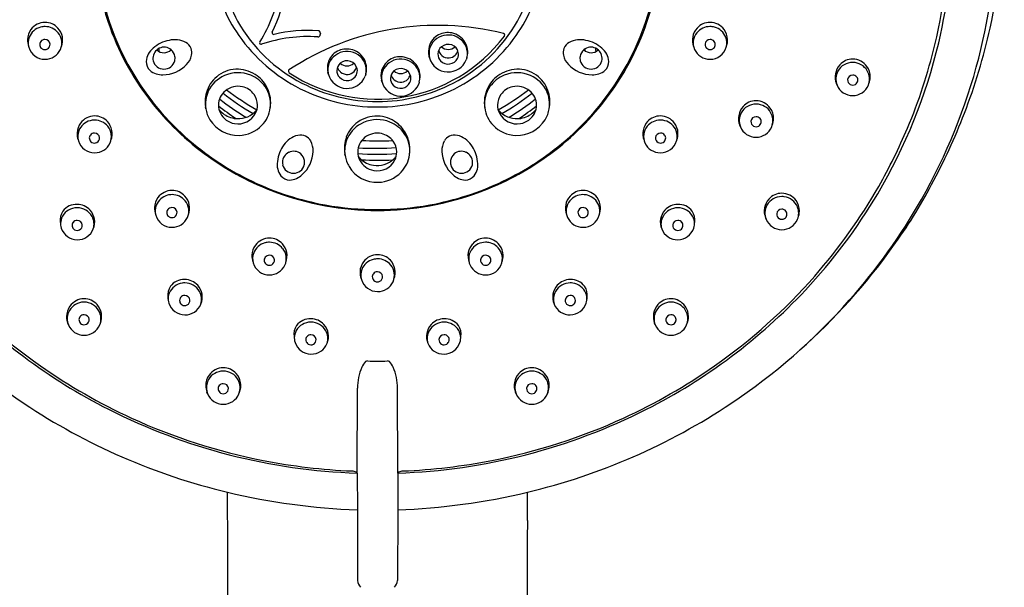
# Model space of a CAD drawing. Extents: x 3064.5 to 3075.7, y 106.6 to 160.3.
# Drawn here: x 3071.1 to 3074.9, y 140.5 to 142.6 of the extents above; entities that cross this region are included whole.
import ezdxf

# ---------------------------------------------------------------- set-up
doc = ezdxf.new("R2010")
doc.units = 0
doc.header["$LTSCALE"] = 0.64311
doc.layers.get('0').update_dxf_attribs({"color": 255, "linetype": 'CONTINUOUS'})

msp = doc.modelspace()

# ---------------------------------------------------------------- linework, layer by layer
for p, q in [((3072.2873, 142.5961), (3072.2869, 142.5914)), ((3072.9935, 142.5896), (3072.9931, 142.5879)), ((3071.6693, 142.5308), (3071.6699, 142.539)), ((3071.712, 142.5358), (3071.7125, 142.5301)), ((3072.7056, 142.502), (3072.7039, 142.5087)), ((3073.3003, 142.5358), (3073.2998, 142.5301)), ((3073.3431, 142.5308), (3073.3424, 142.539)), ((3072.8484, 142.5019), (3072.8461, 142.495)), ((3072.8484, 142.5019), (3072.8495, 142.5064)), ((3072.3182, 142.4391), (3072.3164, 142.4457)), ((3072.4609, 142.439), (3072.4587, 142.432)), ((3072.4609, 142.439), (3072.4621, 142.4434)), ((3072.5236, 142.4094), (3072.5218, 142.4161)), ((3072.6663, 142.4094), (3072.6641, 142.4024)), ((3072.6663, 142.4094), (3072.6675, 142.4138)), ((3074.2666, 142.398), (3074.2643, 142.4037)), ((3074.3866, 142.398), (3074.3889, 142.4037)), ((3071.8474, 142.3145), (3071.8473, 142.3145)), ((3071.8485, 142.3074), (3071.8474, 142.3145)), ((3073.1638, 142.3074), (3073.165, 142.3145)), ((3073.165, 142.3145), (3073.165, 142.3145)), ((3073.8963, 142.2386), (3073.894, 142.2443)), ((3074.0163, 142.2386), (3074.0186, 142.2443)), ((3072.3807, 142.135), (3072.3807, 142.1351)), ((3072.3818, 142.1279), (3072.3807, 142.135)), ((3073.995, 141.8843), (3073.9927, 141.89)), ((3074.115, 141.8843), (3074.1173, 141.89)), ((3071.3221, 141.4801), (3071.3198, 141.4858)), ((3071.4421, 141.4801), (3071.4444, 141.4858)), ((3073.5702, 141.4801), (3073.5679, 141.4858)), ((3073.6903, 141.4801), (3073.6926, 141.4858)), ((3072.4282, 140.9121), (3072.429, 141.2371)), ((3072.5842, 140.9121), (3072.5833, 141.2371)), ((3071.8552, 141.216), (3071.8529, 141.2217)), ((3071.9753, 141.216), (3071.9776, 141.2217)), ((3073.037, 141.216), (3073.0347, 141.2217)), ((3073.1571, 141.216), (3073.1594, 141.2217)), ((3072.4282, 140.9121), (3072.4289, 140.7711)), ((3072.5842, 140.9121), (3072.5834, 140.7711)), ((3073.0802, 140.7304), (3073.0808, 140.8389)), ((3072.4289, 140.7711), (3072.4299, 140.5007)), ((3072.5834, 140.7711), (3072.5824, 140.5007))]:
    msp.add_line(p, q)
for centre, radius, start, end in [((3072.6222, 143.1129), 2.2854, 347.4452, 359.3208), ((3072.6367, 143.0297), 2.0605, 346.6146, 0.6533), ((3072.6703, 143.0302), 2.0406, 346.6853, 0.2712), ((3072.6819, 143.053), 2.1979, 345.4735, 359.7624), ((3072.4286, 142.9613), 1.0073, 183.7264, 198.6778), ((3072.4357, 142.9613), 1.0096, 183.6902, 210.3739), ((3072.4645, 142.9207), 0.5669, 180.7299, 209.3207), ((3072.5479, 142.9207), 0.5669, 330.6793, 359.2701), ((3072.5766, 142.9613), 1.0096, 329.6261, 356.3098), ((3072.5838, 142.9613), 1.0073, 341.3222, 356.2736), ((3072.4684, 142.9308), 0.6012, 190.2925, 214.7413), ((3072.5439, 142.9308), 0.6012, 325.2587, 349.7075), ((3071.5747, 142.861), 0.5655, 328.2048, 350.5057), ((3071.5749, 142.8606), 0.5885, 333.8056, 350.5069), ((3071.2325, 142.5709), 0.0672, 90.0365, 143.3675), ((3071.2325, 142.5554), 0.0667, 89.9919, 104.914), ((3071.2324, 142.571), 0.0672, 42.7143, 89.9704), ((3071.2327, 142.5567), 0.0654, 39.7286, 90.2282), ((3072.4481, 142.9684), 1.028, 198.7032, 217.7305), ((3072.4907, 142.9367), 0.5977, 209.4294, 242.6981), ((3072.7372, 141.5875), 1.0394, 75.9656, 123.2744), ((3072.5216, 142.9367), 0.5977, 297.3019, 330.5706), ((3072.5643, 142.9684), 1.028, 322.2695, 341.2968), ((3073.7796, 142.5567), 0.0654, 89.7718, 140.2714), ((3073.7799, 142.571), 0.0672, 90.0296, 137.2857), ((3073.7798, 142.5709), 0.0672, 36.6325, 89.9635), ((3073.7799, 142.5554), 0.0667, 75.086, 90.0081), ((3071.233, 142.5705), 0.0679, 143.3217, 177.6974), ((3071.2313, 142.5581), 0.0638, 104.5384, 158.4038), ((3071.232, 142.5705), 0.0679, 338.4845, 42.7301), ((3071.2363, 142.5598), 0.0607, 335.5997, 39.6667), ((3072.502, 142.9595), 0.6452, 215.1332, 243.0697), ((3072.2413, 142.0263), 0.5576, 86.3116, 108.7495), ((3072.1084, 142.5982), 0.00597, 154.6492, 281.4561), ((3072.2411, 142.0281), 0.5794, 86.2973, 103.1167), ((3072.5051, 142.956), 0.612, 236.5298, 322.7172), ((3072.2777, 142.5919), 0.00924, 266.901, 356.622), ((3072.2778, 142.5969), 0.00945, 355.3673, 85.8461), ((3072.7734, 142.5269), 0.072, 117.3732, 164.551), ((3072.7766, 142.5157), 0.0743, 86.5433, 149.1409), ((3072.7752, 142.5232), 0.0761, 78.0941, 117.267), ((3072.7781, 142.5168), 0.0731, 23.1707, 87.6494), ((3072.7752, 142.5222), 0.077, 31.4798, 78.2494), ((3072.5103, 142.9595), 0.6452, 296.9303, 324.8668), ((3072.9882, 142.5906), 0.0054, 349.9214, 77.8214), ((3072.9872, 142.5888), 0.00605, 323.7275, 351.7471), ((3073.7804, 142.5705), 0.0679, 137.2699, 201.5155), ((3073.776, 142.5598), 0.0607, 140.3333, 204.4003), ((3073.781, 142.5581), 0.0638, 21.5962, 75.4616), ((3073.7793, 142.5705), 0.0679, 2.3026, 36.6783), ((3072.6094, 143.1157), 2.2985, 338.9498, 347.4447), ((3071.2371, 142.5707), 0.0719, 177.958, 199.9536), ((3071.2283, 142.5597), 0.0604, 158.785, 196.1067), ((3071.2313, 142.5534), 0.0191, 142.1268, 189.9954), ((3071.2315, 142.5535), 0.0193, 190.1979, 239.3996), ((3071.2319, 142.5529), 0.0198, 89.9098, 142.0175), ((3071.2321, 142.5532), 0.0195, 5.4232, 90.5567), ((3071.2323, 142.5534), 0.0193, 297.8198, 4.7349), ((3071.7324, 142.4435), 0.1283, 101.0699, 131.8789), ((3071.7289, 142.479), 0.0928, 62.7791, 103.1519), ((3071.7484, 142.5207), 0.0469, 22.4287, 60.6377), ((3072.0603, 142.5599), 0.00593, 147.9647, 287.5989), ((3072.7736, 142.5271), 0.0721, 164.7186, 194.7689), ((3072.7718, 142.5193), 0.0684, 149.6373, 188.8343), ((3072.7748, 142.5161), 0.0372, 129.9019, 178.1514), ((3072.777, 142.5135), 0.0406, 70.6637, 129.9437), ((3072.777, 142.5734), 0.0388, 227.8616, 312.2193), ((3072.7784, 142.5157), 0.0381, 11.3323, 71.4655), ((3072.7785, 142.5242), 0.0732, 345.8974, 31.5246), ((3072.7824, 142.5193), 0.0682, 345.2888, 22.7294), ((3073.2639, 142.5207), 0.0469, 119.3623, 157.5713), ((3073.2834, 142.479), 0.0928, 76.8481, 117.2209), ((3073.2799, 142.4435), 0.1283, 48.1211, 78.9301), ((3073.78, 142.5534), 0.0193, 175.2651, 242.1802), ((3073.7802, 142.5532), 0.0195, 89.4433, 174.5768), ((3073.7804, 142.5529), 0.0198, 37.9825, 90.0902), ((3073.7808, 142.5535), 0.0193, 300.6004, 349.8021), ((3073.781, 142.5534), 0.0191, 350.0046, 37.8732), ((3073.7841, 142.5597), 0.0604, 343.8933, 21.215), ((3073.7753, 142.5707), 0.0719, 340.0464, 2.042), ((3072.64, 143.0384), 2.0719, 329.3497, 346.6579), ((3072.6489, 143.029), 2.0485, 337.1465, 346.5547), ((3071.232, 142.5614), 0.0644, 196.5748, 270.3925), ((3071.2319, 142.5541), 0.02, 239.2807, 298.0468), ((3071.2328, 142.5616), 0.0647, 269.6974, 335.3776), ((3071.691, 142.4832), 0.0712, 128.396, 175.573), ((3071.6902, 142.4992), 0.0447, 116.9475, 176.7848), ((3071.6881, 142.564), 0.0418, 228.7528, 311.6108), ((3071.6579, 142.5318), 0.0114, 336.1407, 355.3736), ((3071.6882, 142.5016), 0.0416, 48.4379, 116.1061), ((3071.6831, 142.4978), 0.0479, 12.0038, 46.9024), ((3071.6843, 142.5005), 0.0463, 348.3176, 9.0605), ((3071.7225, 142.5279), 0.0733, 315.2976, 347.5551), ((3071.7507, 142.5216), 0.0444, 347.6406, 22.4324), ((3072.386, 142.464), 0.072, 117.3732, 164.551), ((3072.3891, 142.4527), 0.0743, 86.5433, 149.1409), ((3072.3878, 142.4602), 0.0761, 78.0941, 117.267), ((3072.3906, 142.4539), 0.0731, 23.1707, 87.6494), ((3072.3878, 142.4593), 0.077, 31.4798, 78.2494), ((3072.7724, 142.5194), 0.069, 188.9037, 194.6377), ((3072.7746, 142.5163), 0.037, 178.4768, 223.6469), ((3072.7757, 142.5386), 0.0362, 193.4307, 229.4382), ((3072.777, 142.5405), 0.0385, 229.7181, 276.2396), ((3072.7773, 142.5399), 0.0379, 275.9297, 314.0684), ((3072.7789, 142.5382), 0.0356, 314.0382, 347.073), ((3072.7798, 142.5162), 0.0365, 333.6855, 10.9544), ((3073.2616, 142.5216), 0.0444, 157.5676, 192.3594), ((3073.2898, 142.5279), 0.0733, 192.4449, 224.7024), ((3073.328, 142.5005), 0.0463, 170.9395, 191.6824), ((3073.3292, 142.4978), 0.0479, 133.0976, 167.9962), ((3073.3241, 142.5016), 0.0416, 63.8939, 131.5621), ((3073.3242, 142.564), 0.0418, 228.3892, 311.2472), ((3073.3222, 142.4992), 0.0447, 3.2152, 63.0525), ((3073.3544, 142.5318), 0.0114, 184.6264, 203.8593), ((3073.3213, 142.4832), 0.0712, 4.427, 51.604), ((3073.7795, 142.5616), 0.0647, 204.6224, 270.3026), ((3073.7804, 142.5541), 0.02, 241.9532, 300.7193), ((3073.7803, 142.5614), 0.0644, 269.6075, 343.4252), ((3071.6636, 142.4869), 0.0436, 177.651, 227.6607), ((3071.6873, 142.5004), 0.0417, 178.1706, 192.79), ((3071.6868, 142.5006), 0.0413, 193.264, 271.7729), ((3071.6834, 142.5645), 0.1268, 270.3165, 315.9773), ((3071.6893, 142.5007), 0.0414, 268.3389, 346.6233), ((3072.3862, 142.4641), 0.0721, 164.7186, 194.7689), ((3072.3843, 142.4563), 0.0684, 149.6373, 188.8343), ((3072.3873, 142.4531), 0.0372, 129.9019, 178.1514), ((3072.3896, 142.4505), 0.0406, 70.6637, 129.9437), ((3072.3895, 142.5104), 0.0388, 227.8616, 312.2193), ((3072.3909, 142.4527), 0.0381, 11.3323, 71.4655), ((3072.3911, 142.4612), 0.0732, 345.8974, 31.5246), ((3072.395, 142.4563), 0.0682, 345.2888, 22.7294), ((3072.5914, 142.4343), 0.072, 117.3732, 164.551), ((3072.5946, 142.4231), 0.0743, 86.5433, 149.1409), ((3072.5932, 142.4306), 0.0761, 78.0941, 117.267), ((3072.596, 142.4243), 0.0731, 23.1707, 87.6494), ((3072.5932, 142.4296), 0.077, 31.4798, 78.2494), ((3072.5965, 142.4316), 0.0732, 345.8974, 31.5246), ((3072.7771, 142.5226), 0.0744, 196.0937, 338.1812), ((3072.777, 142.5188), 0.0404, 223.868, 279.6909), ((3072.7776, 142.5176), 0.0391, 279.0882, 333.367), ((3073.3289, 142.5645), 0.1268, 224.0227, 269.6835), ((3073.323, 142.5007), 0.0414, 193.3767, 271.6611), ((3073.3255, 142.5006), 0.0413, 268.2271, 346.736), ((3073.325, 142.5004), 0.0417, 347.21, 1.8294), ((3073.3487, 142.4869), 0.0436, 312.3393, 2.349), ((3074.3279, 142.4295), 0.0686, 137.8602, 202.0266), ((3074.3264, 142.4201), 0.0647, 89.7853, 150.7334), ((3074.3267, 142.4306), 0.067, 90.0504, 137.8587), ((3074.3265, 142.4304), 0.0671, 35.6784, 89.8975), ((3074.3266, 142.419), 0.0658, 81.8932, 90.0002), ((3074.327, 142.4203), 0.0644, 22.8815, 82.1092), ((3074.3253, 142.4295), 0.0686, 359.6338, 35.736), ((3072.6529, 143.0609), 2.228, 330.3867, 345.4656), ((3072.4666, 142.9789), 1.0451, 210.3472, 229.4539), ((3071.6748, 142.4995), 0.0604, 227.8711, 254.0369), ((3071.6842, 142.531), 0.0934, 253.8161, 269.9741), ((3071.9692, 142.3355), 0.1233, 125.6742, 159.9425), ((3071.9686, 142.3223), 0.1224, 113.6154, 154.8064), ((3071.9694, 142.335), 0.1238, 88.3101, 125.5966), ((3071.9717, 142.3162), 0.1293, 67.7466, 113.7856), ((3071.9692, 142.3317), 0.1271, 53.2317, 88.2913), ((3071.9743, 142.3216), 0.1233, 34.8997, 67.9016), ((3071.9682, 142.3301), 0.129, 25.191, 53.2702), ((3072.1702, 142.4518), 0.0057, 124.437, 203.7195), ((3072.1709, 142.4504), 0.00599, 188.9827, 236.235), ((3072.3849, 142.4565), 0.069, 188.9037, 194.6377), ((3072.3896, 142.4597), 0.0744, 196.0937, 338.1812), ((3072.3871, 142.4534), 0.037, 178.4768, 223.6469), ((3072.3882, 142.4757), 0.0362, 193.4307, 229.4382), ((3072.3895, 142.4775), 0.0385, 229.7181, 276.2396), ((3072.3898, 142.4769), 0.0379, 275.9297, 314.0684), ((3072.3902, 142.4546), 0.0391, 279.0882, 333.367), ((3072.3914, 142.4753), 0.0356, 314.0382, 347.073), ((3072.3924, 142.4533), 0.0365, 333.6855, 10.9544), ((3072.5916, 142.4345), 0.0721, 164.7186, 194.7689), ((3072.5897, 142.4267), 0.0684, 149.6373, 188.8343), ((3072.5928, 142.4235), 0.0372, 129.9019, 178.1514), ((3072.5936, 142.446), 0.0362, 193.4307, 229.4382), ((3072.595, 142.4209), 0.0406, 70.6637, 129.9437), ((3072.595, 142.4808), 0.0388, 227.8616, 312.2193), ((3072.5963, 142.4231), 0.0381, 11.3323, 71.4655), ((3072.5968, 142.4456), 0.0356, 314.0382, 347.073), ((3072.6004, 142.4267), 0.0682, 345.2888, 22.7294), ((3073.0442, 142.3301), 0.129, 126.7298, 154.809), ((3073.038, 142.3216), 0.1233, 112.0984, 145.1003), ((3073.0431, 142.3317), 0.1271, 91.7087, 126.7683), ((3073.0406, 142.3162), 0.1293, 66.2144, 112.2534), ((3073.043, 142.335), 0.1238, 54.4034, 91.6899), ((3073.0437, 142.3223), 0.1224, 25.1936, 66.3846), ((3073.0431, 142.3355), 0.1233, 20.0575, 54.3258), ((3072.5457, 142.9789), 1.0451, 310.5461, 329.6528), ((3073.3281, 142.531), 0.0934, 270.0259, 286.1839), ((3073.3375, 142.4995), 0.0604, 285.9631, 312.1289), ((3074.3244, 142.4214), 0.0624, 150.9413, 202.0262), ((3074.3264, 142.417), 0.0195, 89.4433, 174.5768), ((3074.3266, 142.4167), 0.0198, 37.9825, 90.0902), ((3074.3289, 142.4214), 0.0623, 337.9648, 22.6288), ((3072.5058, 142.9638), 0.6286, 242.6108, 270.0362), ((3072.3895, 142.4559), 0.0404, 223.868, 279.6909), ((3072.5066, 142.9638), 0.6286, 269.9638, 297.3892), ((3072.5903, 142.4268), 0.069, 188.9037, 194.6377), ((3072.595, 142.43), 0.0744, 196.0937, 338.1812), ((3072.5926, 142.4237), 0.037, 178.4768, 223.6469), ((3072.595, 142.4262), 0.0404, 223.868, 279.6909), ((3072.5949, 142.4479), 0.0385, 229.7181, 276.2396), ((3072.5952, 142.4473), 0.0379, 275.9297, 314.0684), ((3072.5956, 142.425), 0.0391, 279.0882, 333.367), ((3072.5978, 142.4236), 0.0365, 333.6855, 10.9544), ((3074.3264, 142.4225), 0.0646, 202.2363, 270.1706), ((3074.3262, 142.4173), 0.0193, 175.2651, 242.1802), ((3074.3266, 142.4179), 0.02, 241.9532, 300.7193), ((3074.3268, 142.4224), 0.0646, 269.8039, 337.7968), ((3074.327, 142.4173), 0.0193, 300.6004, 349.8021), ((3074.3272, 142.4172), 0.0191, 350.0046, 37.8732), ((3074.3252, 142.4295), 0.0687, 338.0025, 359.66), ((3071.9719, 142.3345), 0.1262, 159.943, 189.1447), ((3071.9627, 142.3256), 0.1157, 155.0413, 189.0751), ((3071.9678, 142.3211), 0.0709, 128.9244, 179.7095), ((3072.4833, 143.0823), 0.9136, 231.4766, 240.2073), ((3071.9717, 142.3163), 0.0771, 77.5052, 128.9511), ((3072.4946, 143.1129), 0.9263, 232.3046, 240.8661), ((3071.9727, 142.3184), 0.0748, 35.9984, 77.8675), ((3071.9765, 142.3214), 0.07, 0.0924, 35.901), ((3071.9792, 142.3252), 0.1172, 353.8315, 34.8333), ((3071.9694, 142.3307), 0.1276, 351.0047, 25.2141), ((3072.5057, 142.9737), 0.6595, 243.3377, 270.0363), ((3072.5066, 142.9737), 0.6595, 269.9637, 296.6623), ((3073.0429, 142.3307), 0.1276, 154.7859, 188.9953), ((3073.0331, 142.3252), 0.1172, 145.1667, 186.1685), ((3073.0358, 142.3214), 0.07, 144.099, 179.9076), ((3072.5177, 143.1129), 0.9263, 299.1339, 307.6954), ((3073.0396, 142.3184), 0.0748, 102.1325, 144.0016), ((3072.529, 143.0823), 0.9136, 299.7927, 308.5234), ((3073.0406, 142.3163), 0.0771, 51.0489, 102.4948), ((3073.0445, 142.3211), 0.0709, 0.2905, 51.0756), ((3073.0496, 142.3256), 0.1157, 350.9249, 24.9587), ((3073.0404, 142.3345), 0.1262, 350.8553, 20.057), ((3072.4756, 142.9889), 1.0624, 217.6994, 234.465), ((3071.9666, 142.3215), 0.0697, 180.065, 206.2628), ((3074.1007, 145.2629), 3.6779, 233.1896, 234.4672), ((3072.6321, 143.2894), 1.1943, 232.2572, 238.1721), ((3071.9769, 142.3215), 0.0696, 333.7173, 359.9532), ((3073.0354, 142.3215), 0.0696, 180.0468, 206.2827), ((3072.3802, 143.2894), 1.1943, 301.8279, 307.7428), ((3070.9116, 145.2629), 3.6779, 305.5328, 306.8104), ((3073.0457, 142.3215), 0.0697, 333.7372, 359.935), ((3072.5367, 142.9889), 1.0624, 305.535, 322.3006), ((3073.956, 142.2606), 0.0647, 89.7853, 150.7334), ((3073.9563, 142.2711), 0.067, 90.0504, 137.8587), ((3073.9562, 142.2709), 0.0671, 35.6784, 89.8975), ((3073.9563, 142.2596), 0.0658, 81.8932, 90.0002), ((3073.9567, 142.2609), 0.0644, 22.8815, 82.1092), ((3071.9648, 142.3261), 0.1178, 189.1444, 211.0393), ((3071.9684, 142.358), 0.0875, 217.4082, 226.4572), ((3071.9706, 142.3242), 0.0745, 206.7269, 260.4489), ((3071.9712, 142.3615), 0.0919, 226.6707, 261.1399), ((3071.9718, 142.3622), 0.0928, 260.8474, 313.1217), ((3071.972, 142.325), 0.0755, 259.4947, 333.0067), ((3071.9746, 142.3583), 0.0879, 313.5484, 322.6086), ((3071.9774, 142.3266), 0.1192, 316.1861, 352.3384), ((3073.035, 142.3266), 0.1192, 187.6616, 223.8139), ((3073.0377, 142.3583), 0.0879, 217.3914, 226.4516), ((3073.0403, 142.325), 0.0755, 206.9933, 280.5053), ((3073.0405, 142.3622), 0.0928, 226.8783, 279.1526), ((3073.0417, 142.3242), 0.0745, 279.5511, 333.2731), ((3073.0411, 142.3615), 0.0919, 278.8601, 313.3293), ((3073.0439, 142.358), 0.0875, 313.5428, 322.5918), ((3073.0475, 142.3261), 0.1178, 328.9607, 350.8556), ((3073.9576, 142.27), 0.0686, 137.8602, 202.0266), ((3073.9541, 142.262), 0.0624, 150.9413, 202.0262), ((3073.955, 142.27), 0.0686, 359.6338, 35.736), ((3073.9585, 142.262), 0.0623, 337.9648, 22.6288), ((3072.595, 143.1213), 2.3139, 331.492, 338.9499), ((3071.4229, 142.2123), 0.0679, 143.3217, 177.6974), ((3071.4212, 142.1999), 0.0638, 104.5384, 158.4038), ((3071.4224, 142.2127), 0.0672, 90.0365, 143.3675), ((3071.4223, 142.1972), 0.0667, 89.9919, 104.914), ((3071.4223, 142.2127), 0.0672, 42.7143, 89.9704), ((3071.4226, 142.1984), 0.0654, 39.7286, 90.2282), ((3071.4218, 142.2122), 0.0679, 338.4845, 42.7301), ((3071.9713, 142.3315), 0.1261, 211.6164, 271.9854), ((3071.9723, 142.3316), 0.1263, 271.5089, 316.1293), ((3072.5025, 142.1561), 0.1233, 125.6742, 159.9425), ((3072.5019, 142.1429), 0.1224, 113.6154, 154.8064), ((3072.5027, 142.1556), 0.1238, 88.3101, 125.5966), ((3072.505, 142.1367), 0.1293, 67.7466, 113.7856), ((3072.5025, 142.1523), 0.1271, 53.2317, 88.2913), ((3072.5076, 142.1421), 0.1233, 34.8997, 67.9016), ((3072.5015, 142.1507), 0.129, 25.191, 53.2702), ((3073.04, 142.3316), 0.1263, 223.8707, 268.4911), ((3073.041, 142.3315), 0.1261, 268.0146, 328.3836), ((3073.5905, 142.2122), 0.0679, 137.2699, 201.5155), ((3073.5897, 142.1984), 0.0654, 89.7718, 140.2714), ((3073.59, 142.2127), 0.0672, 90.0296, 137.2857), ((3073.5899, 142.2127), 0.0672, 36.6325, 89.9635), ((3073.59, 142.1972), 0.0667, 75.086, 90.0081), ((3073.5911, 142.1999), 0.0638, 21.5962, 75.4616), ((3073.5894, 142.2123), 0.0679, 2.3026, 36.6783), ((3073.9559, 142.2578), 0.0193, 175.2651, 242.1802), ((3073.9561, 142.2576), 0.0195, 89.4433, 174.5768), ((3073.9563, 142.2573), 0.0198, 37.9825, 90.0902), ((3073.9567, 142.2579), 0.0193, 300.6004, 349.8021), ((3073.9569, 142.2578), 0.0191, 350.0046, 37.8732), ((3073.9549, 142.27), 0.0687, 338.0025, 359.66), ((3071.4269, 142.2124), 0.0719, 177.958, 199.9536), ((3071.4181, 142.2015), 0.0604, 158.785, 196.1067), ((3071.4212, 142.1951), 0.0191, 142.1268, 189.9954), ((3071.4218, 142.1946), 0.0198, 89.9098, 142.0175), ((3071.422, 142.1949), 0.0195, 5.4232, 90.5567), ((3071.4262, 142.2015), 0.0607, 335.5997, 39.6667), ((3072.2238, 142.1158), 0.0928, 104.6503, 145.023), ((3072.2105, 142.1598), 0.0469, 64.2998, 102.5089), ((3072.5051, 142.1368), 0.0771, 77.5052, 128.9511), ((3072.506, 142.139), 0.0748, 35.9984, 77.8675), ((3072.5126, 142.1457), 0.1172, 353.8315, 34.8333), ((3072.5027, 142.1512), 0.1276, 351.0047, 25.2141), ((3072.8018, 142.1598), 0.0469, 77.4911, 115.7002), ((3072.7885, 142.1158), 0.0928, 34.977, 75.3497), ((3073.5861, 142.2015), 0.0607, 140.3333, 204.4003), ((3073.5903, 142.1949), 0.0195, 89.4433, 174.5768), ((3073.5905, 142.1946), 0.0198, 37.9825, 90.0902), ((3073.5911, 142.1951), 0.0191, 350.0046, 37.8732), ((3073.5942, 142.2015), 0.0604, 343.8933, 21.215), ((3073.5854, 142.2124), 0.0719, 340.0464, 2.042), ((3073.9561, 142.263), 0.0646, 202.2363, 270.1706), ((3073.9563, 142.2584), 0.02, 241.9532, 300.7193), ((3073.9565, 142.263), 0.0646, 269.8039, 337.7968), ((3072.6271, 143.0381), 2.0721, 330.2521, 337.1463), ((3071.4219, 142.2031), 0.0644, 196.5748, 270.3925), ((3071.4214, 142.1952), 0.0193, 190.1979, 239.3996), ((3071.4218, 142.1958), 0.02, 239.2807, 298.0468), ((3071.4227, 142.2034), 0.0647, 269.6974, 335.3776), ((3071.4222, 142.1952), 0.0193, 297.8198, 4.7349), ((3072.4915, 143.0066), 1.0823, 229.4063, 244.5261), ((3072.2501, 142.0917), 0.1283, 142.9411, 173.7501), ((3072.2116, 142.1621), 0.0444, 29.5118, 64.3036), ((3072.1864, 142.1479), 0.0733, 357.1688, 29.4263), ((3072.5053, 142.1551), 0.1262, 159.943, 189.1447), ((3072.496, 142.1462), 0.1157, 155.0413, 189.0751), ((3072.5011, 142.1417), 0.0709, 128.9244, 179.7095), ((3072.5073, 143.1104), 0.9262, 266.2066, 273.5231), ((3072.5099, 142.1419), 0.07, 0.0924, 35.901), ((3072.8259, 142.1479), 0.0733, 150.5737, 182.8312), ((3072.8008, 142.1621), 0.0444, 115.6964, 150.4882), ((3072.7622, 142.0917), 0.1283, 6.2499, 37.0589), ((3072.5208, 143.0066), 1.0823, 295.4739, 310.5937), ((3073.5896, 142.2034), 0.0647, 204.6224, 270.3026), ((3073.5901, 142.1952), 0.0193, 175.2651, 242.1802), ((3073.5905, 142.1958), 0.02, 241.9532, 300.7193), ((3073.5904, 142.2031), 0.0644, 269.6075, 343.4252), ((3073.5909, 142.1952), 0.0193, 300.6004, 349.8021), ((3072.1864, 142.1007), 0.0447, 116.9475, 176.7848), ((3072.1845, 142.1031), 0.0416, 48.4379, 116.1061), ((3072.1794, 142.0993), 0.0479, 12.0038, 46.9024), ((3072.1329, 142.1491), 0.1268, 312.1877, 357.8485), ((3072.5, 142.1421), 0.0697, 180.065, 206.2628), ((3072.5029, 143.217), 1.0839, 266.1714, 274.0546), ((3072.4924, 143.542), 1.3858, 267.5026, 273.5314), ((3072.5102, 142.1421), 0.0696, 333.7173, 359.9532), ((3072.5107, 142.1472), 0.1192, 316.1861, 352.3384), ((3072.8794, 142.1491), 0.1268, 182.1515, 227.8123), ((3072.8329, 142.0993), 0.0479, 133.0976, 167.9962), ((3072.8278, 142.1031), 0.0416, 63.8939, 131.5621), ((3072.8259, 142.1007), 0.0447, 3.2152, 63.0525), ((3072.4964, 143.0167), 1.0971, 234.4245, 249.5399), ((3072.1928, 142.0936), 0.0712, 170.2672, 217.4441), ((3072.1835, 142.1019), 0.0417, 178.1706, 192.79), ((3072.183, 142.1021), 0.0413, 193.264, 271.7729), ((3072.1855, 142.1022), 0.0414, 268.3389, 346.6233), ((3072.1805, 142.102), 0.0463, 348.3176, 9.0605), ((3072.4982, 142.1466), 0.1178, 189.1444, 211.0393), ((3072.5017, 142.1786), 0.0875, 217.4082, 226.4572), ((3072.504, 142.1448), 0.0745, 206.7269, 260.4489), ((3072.5045, 142.182), 0.0919, 226.6707, 261.1399), ((3072.5062, 143.1141), 1.004, 266.507, 273.3558), ((3072.5051, 142.1828), 0.0928, 260.8474, 313.1217), ((3072.5054, 142.1455), 0.0755, 259.4947, 333.0067), ((3072.508, 142.1788), 0.0879, 313.5484, 322.6086), ((3072.8318, 142.102), 0.0463, 170.9395, 191.6824), ((3072.8268, 142.1022), 0.0414, 193.3767, 271.6611), ((3072.8293, 142.1021), 0.0413, 268.2271, 346.736), ((3072.8288, 142.1019), 0.0417, 347.21, 1.8294), ((3072.8196, 142.0936), 0.0712, 322.5559, 9.7328), ((3072.5159, 143.0167), 1.0971, 290.4601, 305.5755), ((3072.1557, 142.1247), 0.0934, 295.6873, 311.8453), ((3072.5046, 142.152), 0.1261, 211.6164, 271.9854), ((3072.5057, 142.1522), 0.1263, 271.5089, 316.1293), ((3072.8566, 142.1247), 0.0934, 228.1547, 244.3127), ((3072.5032, 143.0301), 1.1086, 244.5006, 259.7599), ((3072.1699, 142.0781), 0.0436, 219.5222, 269.5319), ((3072.1698, 142.0949), 0.0604, 269.7423, 295.9081), ((3072.5091, 143.0301), 1.1086, 280.2401, 295.4994), ((3072.8425, 142.0949), 0.0604, 244.0919, 270.2577), ((3072.8424, 142.0781), 0.0436, 270.4681, 320.4778), ((3073.0924, 142.8099), 1.7286, 323.4393, 332.6929), ((3071.7191, 141.9272), 0.0672, 90.0365, 143.3675), ((3071.719, 141.9273), 0.0672, 42.7143, 89.9704), ((3072.5056, 143.0406), 1.1226, 249.524, 270.0277), ((3072.5067, 143.0406), 1.1226, 269.9723, 290.476), ((3073.2933, 141.9273), 0.0672, 90.0296, 137.2857), ((3073.2932, 141.9272), 0.0672, 36.6325, 89.9635), ((3074.055, 141.9168), 0.067, 90.0504, 137.8587), ((3074.0549, 141.9167), 0.0671, 35.6784, 89.8975), ((3072.5941, 143.0655), 2.1253, 316.8761, 329.3537), ((3072.5951, 143.0576), 2.1095, 318.743, 330.2245), ((3071.7195, 141.9268), 0.0679, 143.3217, 177.6974), ((3071.7179, 141.9144), 0.0638, 104.5384, 158.4038), ((3071.719, 141.9118), 0.0667, 89.9919, 104.914), ((3071.7193, 141.913), 0.0654, 39.7286, 90.2282), ((3071.7185, 141.9268), 0.0679, 338.4845, 42.7301), ((3071.7229, 141.9161), 0.0607, 335.5997, 39.6667), ((3073.2938, 141.9268), 0.0679, 137.2699, 201.5155), ((3073.2894, 141.9161), 0.0607, 140.3333, 204.4003), ((3073.293, 141.913), 0.0654, 89.7718, 140.2714), ((3073.2933, 141.9118), 0.0667, 75.086, 90.0081), ((3073.2944, 141.9144), 0.0638, 21.5962, 75.4616), ((3073.2928, 141.9268), 0.0679, 2.3026, 36.6783), ((3074.0563, 141.9157), 0.0686, 137.8602, 202.0266), ((3074.0547, 141.9063), 0.0647, 89.7853, 150.7334), ((3074.055, 141.9053), 0.0658, 81.8932, 90.0002), ((3074.0554, 141.9066), 0.0644, 22.8815, 82.1092), ((3074.0537, 141.9157), 0.0686, 359.6338, 35.736), ((3072.6073, 143.0861), 2.2801, 318.4484, 330.4), ((3071.3512, 141.8814), 0.0608, 146.1606, 187.8966), ((3071.3553, 141.8638), 0.0644, 97.8908, 157.1185), ((3071.352, 141.8771), 0.0639, 86.716, 143.4096), ((3071.3557, 141.8625), 0.0658, 89.9998, 98.1068), ((3071.3557, 141.874), 0.067, 42.1413, 89.9496), ((3071.356, 141.8635), 0.0647, 29.2666, 90.2147), ((3071.3562, 141.8738), 0.0667, 336.5038, 42.6065), ((3071.7236, 141.927), 0.0719, 177.958, 199.9536), ((3071.7148, 141.9161), 0.0604, 158.785, 196.1067), ((3071.7179, 141.9097), 0.0191, 142.1268, 189.9954), ((3071.7181, 141.9098), 0.0193, 190.1979, 239.3996), ((3071.7184, 141.9092), 0.0198, 89.9098, 142.0175), ((3071.7187, 141.9095), 0.0195, 5.4232, 90.5567), ((3071.7189, 141.9098), 0.0193, 297.8198, 4.7349), ((3072.5061, 143.0429), 1.1218, 259.7326, 270.0031), ((3072.5062, 143.0429), 1.1218, 269.9969, 280.2674), ((3073.2934, 141.9098), 0.0193, 175.2651, 242.1802), ((3073.2936, 141.9095), 0.0195, 89.4433, 174.5768), ((3073.2939, 141.9092), 0.0198, 37.9825, 90.0902), ((3073.2942, 141.9098), 0.0193, 300.6004, 349.8021), ((3073.2944, 141.9097), 0.0191, 350.0046, 37.8732), ((3073.2975, 141.9161), 0.0604, 343.8933, 21.215), ((3073.2887, 141.927), 0.0719, 340.0464, 2.042), ((3073.6561, 141.8738), 0.0667, 137.3935, 203.4962), ((3073.6564, 141.8635), 0.0647, 89.7853, 150.7334), ((3073.6567, 141.874), 0.067, 90.0504, 137.8587), ((3073.6603, 141.8771), 0.0639, 36.5904, 93.284), ((3073.6566, 141.8625), 0.0658, 81.8932, 90.0002), ((3073.657, 141.8638), 0.0644, 22.8815, 82.1092), ((3073.6611, 141.8814), 0.0608, 352.1034, 33.8394), ((3074.0528, 141.9077), 0.0624, 150.9413, 202.0262), ((3074.0546, 141.9035), 0.0193, 175.2651, 242.1802), ((3074.0548, 141.9033), 0.0195, 89.4433, 174.5768), ((3074.055, 141.903), 0.0198, 37.9825, 90.0902), ((3074.0556, 141.9035), 0.0191, 350.0046, 37.8732), ((3074.0573, 141.9077), 0.0623, 337.9648, 22.6288), ((3074.0536, 141.9157), 0.0687, 338.0025, 359.66), ((3071.3923, 141.8781), 0.1014, 182.8616, 195.7998), ((3071.3428, 141.8687), 0.0509, 156.7492, 187.4817), ((3071.3551, 141.8607), 0.0191, 142.1268, 189.9954), ((3071.3557, 141.8602), 0.0198, 89.9098, 142.0175), ((3071.3559, 141.8605), 0.0195, 5.4232, 90.5567), ((3071.3601, 141.8655), 0.0601, 342.2638, 29.5363), ((3071.7186, 141.9177), 0.0644, 196.5748, 270.3925), ((3071.7185, 141.9104), 0.02, 239.2807, 298.0468), ((3071.7194, 141.918), 0.0647, 269.6974, 335.3776), ((3073.2929, 141.918), 0.0647, 204.6224, 270.3026), ((3073.2938, 141.9104), 0.02, 241.9532, 300.7193), ((3073.2937, 141.9177), 0.0644, 269.6075, 343.4252), ((3073.6522, 141.8655), 0.0601, 150.4637, 197.7362), ((3073.6564, 141.8605), 0.0195, 89.4433, 174.5768), ((3073.6566, 141.8602), 0.0198, 37.9825, 90.0902), ((3073.6572, 141.8607), 0.0191, 350.0046, 37.8732), ((3073.6696, 141.8687), 0.0509, 352.5183, 23.2508), ((3073.62, 141.8781), 0.1014, 344.2002, 357.1384), ((3074.0548, 141.9087), 0.0646, 202.2363, 270.1706), ((3074.055, 141.9042), 0.02, 241.9532, 300.7193), ((3074.0552, 141.9087), 0.0646, 269.8039, 337.7968), ((3074.0554, 141.9036), 0.0193, 300.6004, 349.8021), ((3071.3564, 141.8708), 0.065, 198.2403, 269.2602), ((3071.3553, 141.8608), 0.0193, 190.1979, 239.3996), ((3071.3557, 141.8613), 0.02, 239.2807, 298.0468), ((3071.3575, 141.8699), 0.0641, 268.3312, 339.2164), ((3071.3561, 141.8607), 0.0193, 297.8198, 4.7349), ((3073.6549, 141.8699), 0.0641, 200.7836, 271.6688), ((3073.6562, 141.8607), 0.0193, 175.2651, 242.1802), ((3073.6566, 141.8613), 0.02, 241.9532, 300.7193), ((3073.6559, 141.8708), 0.065, 270.7398, 341.7597), ((3073.657, 141.8608), 0.0193, 300.6004, 349.8021), ((3072.0911, 141.7319), 0.0638, 104.5384, 158.4038), ((3072.0923, 141.7447), 0.0672, 90.0365, 143.3675), ((3072.0923, 141.7293), 0.0667, 89.9919, 104.914), ((3072.0922, 141.7448), 0.0672, 42.7143, 89.9704), ((3072.0925, 141.7305), 0.0654, 39.7286, 90.2282), ((3072.0918, 141.7443), 0.0679, 338.4845, 42.7301), ((3072.9205, 141.7443), 0.0679, 137.2699, 201.5155), ((3072.9198, 141.7305), 0.0654, 89.7718, 140.2714), ((3072.9201, 141.7448), 0.0672, 90.0296, 137.2857), ((3072.92, 141.7447), 0.0672, 36.6325, 89.9635), ((3072.92, 141.7293), 0.0667, 75.086, 90.0081), ((3072.9212, 141.7319), 0.0638, 21.5962, 75.4616), ((3072.0928, 141.7443), 0.0679, 143.3217, 177.6974), ((3072.0881, 141.7336), 0.0604, 158.785, 196.1067), ((3072.0961, 141.7336), 0.0607, 335.5997, 39.6667), ((3072.9162, 141.7336), 0.0607, 140.3333, 204.4003), ((3072.9195, 141.7443), 0.0679, 2.3026, 36.6783), ((3072.9242, 141.7336), 0.0604, 343.8933, 21.215), ((3072.5901, 143.1205), 2.3176, 311.4631, 324.6684), ((3072.0969, 141.7445), 0.0719, 177.958, 199.9536), ((3072.0918, 141.7352), 0.0644, 196.5748, 270.3925), ((3072.0911, 141.7272), 0.0191, 142.1268, 189.9954), ((3072.0914, 141.7273), 0.0193, 190.1979, 239.3996), ((3072.0917, 141.7267), 0.0198, 89.9098, 142.0175), ((3072.0919, 141.727), 0.0195, 5.4232, 90.5567), ((3072.0922, 141.7273), 0.0193, 297.8198, 4.7349), ((3072.507, 141.6809), 0.0679, 143.3217, 177.6974), ((3072.5053, 141.6685), 0.0638, 104.5384, 158.4038), ((3072.5065, 141.6813), 0.0672, 90.0365, 143.3675), ((3072.5065, 141.6658), 0.0667, 89.9919, 104.914), ((3072.5065, 141.6813), 0.0672, 42.7143, 89.9704), ((3072.5068, 141.667), 0.0654, 39.7286, 90.2282), ((3072.506, 141.6809), 0.0679, 338.4845, 42.7301), ((3072.9202, 141.7273), 0.0193, 175.2651, 242.1802), ((3072.9204, 141.727), 0.0195, 89.4433, 174.5768), ((3072.9205, 141.7352), 0.0644, 269.6075, 343.4252), ((3072.9206, 141.7267), 0.0198, 37.9825, 90.0902), ((3072.921, 141.7273), 0.0193, 300.6004, 349.8021), ((3072.9212, 141.7272), 0.0191, 350.0046, 37.8732), ((3072.9154, 141.7445), 0.0719, 340.0464, 2.042), ((3072.0917, 141.7279), 0.02, 239.2807, 298.0468), ((3072.0926, 141.7355), 0.0647, 269.6974, 335.3776), ((3072.5111, 141.681), 0.0719, 177.958, 199.9536), ((3072.5023, 141.6701), 0.0604, 158.785, 196.1067), ((3072.5059, 141.6633), 0.0198, 89.9098, 142.0175), ((3072.5061, 141.6636), 0.0195, 5.4232, 90.5567), ((3072.5104, 141.6701), 0.0607, 335.5997, 39.6667), ((3072.9197, 141.7355), 0.0647, 204.6224, 270.3026), ((3072.9206, 141.7279), 0.02, 241.9532, 300.7193), ((3072.4534, 143.0903), 2.1583, 221.2762, 234.9796), ((3071.7673, 141.5761), 0.0644, 97.8908, 157.1185), ((3071.764, 141.5894), 0.0639, 86.716, 143.4096), ((3071.7677, 141.5748), 0.0658, 89.9998, 98.1068), ((3071.7676, 141.5863), 0.067, 42.1413, 89.9496), ((3071.7679, 141.5758), 0.0647, 29.2666, 90.2147), ((3072.5061, 141.6718), 0.0644, 196.5748, 270.3925), ((3072.5053, 141.6638), 0.0191, 142.1268, 189.9954), ((3072.5056, 141.6639), 0.0193, 190.1979, 239.3996), ((3072.506, 141.6644), 0.02, 239.2807, 298.0468), ((3072.5068, 141.672), 0.0647, 269.6974, 335.3776), ((3072.5064, 141.6638), 0.0193, 297.8198, 4.7349), ((3073.2444, 141.5758), 0.0647, 89.7853, 150.7334), ((3073.2447, 141.5863), 0.067, 90.0504, 137.8587), ((3073.2483, 141.5894), 0.0639, 36.5904, 93.284), ((3073.2446, 141.5748), 0.0658, 81.8932, 90.0002), ((3073.2451, 141.5761), 0.0644, 22.8815, 82.1092), ((3072.5589, 143.0903), 2.1583, 305.0204, 318.7238), ((3072.4679, 143.1143), 2.1949, 223.1691, 243.118), ((3071.7632, 141.5937), 0.0608, 146.1606, 187.8966), ((3071.7682, 141.5861), 0.0667, 336.5038, 42.6065), ((3071.7721, 141.5778), 0.0601, 342.2638, 29.5363), ((3073.2441, 141.5861), 0.0667, 137.3935, 203.4962), ((3073.2402, 141.5778), 0.0601, 150.4637, 197.7362), ((3073.2491, 141.5937), 0.0608, 352.1034, 33.8394), ((3072.5444, 143.1143), 2.1949, 296.882, 316.8309), ((3072.4496, 143.1257), 2.3397, 221.5521, 236.3206), ((3071.3816, 141.5024), 0.0644, 97.8908, 157.1185), ((3071.3822, 141.5125), 0.0671, 90.1025, 144.3216), ((3071.3821, 141.5011), 0.0658, 89.9998, 98.1068), ((3071.382, 141.5126), 0.067, 42.1413, 89.9496), ((3071.3823, 141.5021), 0.0647, 29.2666, 90.2147), ((3071.8042, 141.5904), 0.1014, 182.8616, 195.7998), ((3071.7547, 141.581), 0.0509, 156.7492, 187.4817), ((3071.7671, 141.573), 0.0191, 142.1268, 189.9954), ((3071.7673, 141.5731), 0.0193, 190.1979, 239.3996), ((3071.7676, 141.5725), 0.0198, 89.9098, 142.0175), ((3071.7679, 141.5728), 0.0195, 5.4232, 90.5567), ((3071.7681, 141.573), 0.0193, 297.8198, 4.7349), ((3073.2442, 141.573), 0.0193, 175.2651, 242.1802), ((3073.2444, 141.5728), 0.0195, 89.4433, 174.5768), ((3073.2447, 141.5725), 0.0198, 37.9825, 90.0902), ((3073.245, 141.5731), 0.0193, 300.6004, 349.8021), ((3073.2452, 141.573), 0.0191, 350.0046, 37.8732), ((3073.2576, 141.581), 0.0509, 352.5183, 23.2508), ((3073.2081, 141.5904), 0.1014, 344.2002, 357.1384), ((3073.63, 141.5021), 0.0647, 89.7853, 150.7334), ((3073.6303, 141.5126), 0.067, 90.0504, 137.8587), ((3073.6301, 141.5125), 0.0671, 35.6784, 89.8975), ((3073.6302, 141.5011), 0.0658, 81.8932, 90.0002), ((3073.6307, 141.5024), 0.0644, 22.8815, 82.1092), ((3072.5627, 143.1257), 2.3397, 303.6794, 318.4479), ((3071.3833, 141.5116), 0.0686, 144.264, 180.3662), ((3071.3798, 141.5035), 0.0623, 157.3712, 202.0352), ((3071.3808, 141.5115), 0.0686, 337.9734, 42.1398), ((3071.3843, 141.5035), 0.0624, 337.9738, 29.0587), ((3071.7684, 141.5831), 0.065, 198.2403, 269.2602), ((3071.7677, 141.5736), 0.02, 239.2807, 298.0468), ((3071.7694, 141.5822), 0.0641, 268.3312, 339.2164), ((3073.2429, 141.5822), 0.0641, 200.7836, 271.6688), ((3073.2446, 141.5736), 0.02, 241.9532, 300.7193), ((3073.2439, 141.5831), 0.065, 270.7398, 341.7597), ((3073.6315, 141.5115), 0.0686, 137.8602, 202.0266), ((3073.628, 141.5035), 0.0624, 150.9413, 202.0262), ((3073.629, 141.5116), 0.0686, 359.6338, 35.736), ((3073.6325, 141.5035), 0.0623, 337.9648, 22.6288), ((3071.3835, 141.5115), 0.0687, 180.34, 201.9975), ((3071.3815, 141.4993), 0.0191, 142.1268, 189.9954), ((3071.3817, 141.4994), 0.0193, 190.1979, 239.3996), ((3071.382, 141.4988), 0.0198, 89.9098, 142.0175), ((3071.3823, 141.4991), 0.0195, 5.4232, 90.5567), ((3071.3825, 141.4994), 0.0193, 297.8198, 4.7349), ((3072.2507, 141.4257), 0.0644, 97.8908, 157.1185), ((3072.2475, 141.4391), 0.0639, 86.716, 143.4096), ((3072.2512, 141.4244), 0.0658, 89.9998, 98.1068), ((3072.2511, 141.4359), 0.067, 42.1413, 89.9496), ((3072.2514, 141.4254), 0.0647, 29.2666, 90.2147), ((3072.7609, 141.4254), 0.0647, 89.7853, 150.7334), ((3072.7612, 141.4359), 0.067, 90.0504, 137.8587), ((3072.7648, 141.4391), 0.0639, 36.5904, 93.284), ((3072.7611, 141.4244), 0.0658, 81.8932, 90.0002), ((3072.7616, 141.4257), 0.0644, 22.8815, 82.1092), ((3073.6301, 141.4991), 0.0195, 89.4433, 174.5768), ((3073.6298, 141.4994), 0.0193, 175.2651, 242.1802), ((3073.6303, 141.4988), 0.0198, 37.9825, 90.0902), ((3073.6306, 141.4994), 0.0193, 300.6004, 349.8021), ((3073.6309, 141.4993), 0.0191, 350.0046, 37.8732), ((3073.6289, 141.5115), 0.0687, 338.0025, 359.66), ((3071.3819, 141.5045), 0.0646, 202.2032, 270.1961), ((3071.3821, 141.5), 0.02, 239.2807, 298.0468), ((3071.3823, 141.5046), 0.0646, 269.8294, 337.7637), ((3072.2467, 141.4433), 0.0608, 146.1606, 187.8966), ((3072.2382, 141.4306), 0.0509, 156.7492, 187.4817), ((3072.2517, 141.4357), 0.0667, 336.5038, 42.6065), ((3072.2556, 141.4274), 0.0601, 342.2638, 29.5363), ((3072.7607, 141.4357), 0.0667, 137.3935, 203.4962), ((3072.7568, 141.4274), 0.0601, 150.4637, 197.7362), ((3072.7656, 141.4433), 0.0608, 352.1034, 33.8394), ((3072.7741, 141.4306), 0.0509, 352.5183, 23.2508), ((3073.63, 141.5046), 0.0646, 202.2363, 270.1706), ((3073.6302, 141.5), 0.02, 241.9532, 300.7193), ((3073.6305, 141.5045), 0.0646, 269.8039, 337.7968), ((3072.2877, 141.44), 0.1014, 182.8616, 195.7998), ((3072.2506, 141.4226), 0.0191, 142.1268, 189.9954), ((3072.2508, 141.4227), 0.0193, 190.1979, 239.3996), ((3072.2511, 141.4221), 0.0198, 89.9098, 142.0175), ((3072.2514, 141.4224), 0.0195, 5.4232, 90.5567), ((3072.2516, 141.4227), 0.0193, 297.8198, 4.7349), ((3072.761, 141.4224), 0.0195, 89.4433, 174.5768), ((3072.7607, 141.4227), 0.0193, 175.2651, 242.1802), ((3072.7612, 141.4221), 0.0198, 37.9825, 90.0902), ((3072.7615, 141.4227), 0.0193, 300.6004, 349.8021), ((3072.7618, 141.4226), 0.0191, 350.0046, 37.8732), ((3072.7246, 141.44), 0.1014, 344.2002, 357.1384), ((3072.2519, 141.4328), 0.065, 198.2403, 269.2602), ((3072.2512, 141.4233), 0.02, 239.2807, 298.0468), ((3072.2529, 141.4318), 0.0641, 268.3312, 339.2164), ((3072.7594, 141.4318), 0.0641, 200.7836, 271.6688), ((3072.7611, 141.4233), 0.02, 241.9532, 300.7193), ((3072.7604, 141.4328), 0.065, 270.7398, 341.7597), ((3072.5026, 141.295), 0.0606, 133.6972, 158.0938), ((3072.4683, 141.3294), 0.0121, 91.256, 129.1285), ((3072.5062, 143.9394), 2.5983, 269.1599, 270), ((3072.5062, 143.9394), 2.5983, 270, 270.8401), ((3072.544, 141.3294), 0.0121, 50.8715, 88.744), ((3072.5098, 141.295), 0.0606, 21.9062, 46.3028), ((3072.4835, 143.132), 2.2097, 234.9589, 245.394), ((3071.9148, 141.2383), 0.0644, 97.8908, 157.1185), ((3071.9154, 141.2483), 0.0671, 90.1025, 144.3216), ((3071.9153, 141.237), 0.0658, 89.9998, 98.1068), ((3071.9152, 141.2485), 0.067, 42.1413, 89.9496), ((3071.9155, 141.238), 0.0647, 29.2666, 90.2147), ((3072.6287, 141.2371), 0.1993, 156.1711, 167.9799), ((3072.3837, 141.2371), 0.1993, 12.0201, 23.8289), ((3073.0968, 141.238), 0.0647, 89.7853, 150.7334), ((3073.0971, 141.2485), 0.067, 90.0504, 137.8587), ((3073.0969, 141.2483), 0.0671, 35.6784, 89.8975), ((3073.0971, 141.237), 0.0658, 81.8932, 90.0002), ((3073.0975, 141.2383), 0.0644, 22.8815, 82.1092), ((3072.5288, 143.132), 2.2097, 294.606, 305.0411), ((3071.9165, 141.2474), 0.0686, 144.264, 180.3662), ((3071.913, 141.2393), 0.0623, 157.3712, 202.0352), ((3071.914, 141.2474), 0.0686, 337.9734, 42.1398), ((3071.9175, 141.2394), 0.0624, 337.9738, 29.0587), ((3072.6238, 141.2357), 0.1948, 167.2873, 179.5959), ((3072.3885, 141.2357), 0.1948, 0.4041, 12.7127), ((3073.0983, 141.2474), 0.0686, 137.8602, 202.0266), ((3073.0949, 141.2394), 0.0624, 150.9413, 202.0262), ((3073.0958, 141.2474), 0.0686, 359.6338, 35.736), ((3073.0993, 141.2393), 0.0623, 337.9648, 22.6288), ((3071.9166, 141.2474), 0.0687, 180.34, 201.9975), ((3071.9146, 141.2352), 0.0191, 142.1268, 189.9954), ((3071.9149, 141.2353), 0.0193, 190.1979, 239.3996), ((3071.9152, 141.2347), 0.0198, 89.9098, 142.0175), ((3071.9154, 141.235), 0.0195, 5.4232, 90.5567), ((3071.9157, 141.2352), 0.0193, 297.8198, 4.7349), ((3073.0969, 141.235), 0.0195, 89.4433, 174.5768), ((3073.0966, 141.2352), 0.0193, 175.2651, 242.1802), ((3073.0971, 141.2347), 0.0198, 37.9825, 90.0902), ((3073.0974, 141.2353), 0.0193, 300.6004, 349.8021), ((3073.0977, 141.2352), 0.0191, 350.0046, 37.8732), ((3073.0957, 141.2474), 0.0687, 338.0025, 359.66), ((3071.915, 141.2404), 0.0646, 202.2032, 270.1961), ((3071.9153, 141.2358), 0.02, 239.2807, 298.0468), ((3071.9155, 141.2404), 0.0646, 269.8294, 337.7637), ((3073.0969, 141.2404), 0.0646, 202.2363, 270.1706), ((3073.0971, 141.2358), 0.02, 241.9532, 300.7193), ((3073.0973, 141.2404), 0.0646, 269.8039, 337.7968), ((3072.4942, 143.1932), 2.4206, 236.3285, 256.566), ((3072.504, 143.1859), 2.2751, 243.1219, 268.0895), ((3072.5083, 143.1859), 2.2751, 271.9105, 296.8781), ((3072.5181, 143.1932), 2.4206, 283.434, 303.6715), ((3072.501, 143.1704), 2.2519, 245.3958, 258.9307), ((3072.5113, 143.1704), 2.2519, 281.0693, 294.6042), ((3072.5059, 143.1925), 2.2745, 258.9172, 267.5613), ((3072.5064, 143.1925), 2.2745, 272.4387, 281.0828), ((3072.4073, 140.8904), 0.0296, 78.3979, 86.5288), ((3072.4056, 140.8805), 0.0397, 55.313, 78.7902), ((3072.6067, 140.8805), 0.0397, 101.2098, 124.687), ((3072.605, 140.8904), 0.0296, 93.4712, 101.6021), ((-611.202, 131.4595), 3683.1458, 0.0750112, 0.1459079), ((3072.5218, 143.3092), 2.5398, 256.5679, 267.9031), ((3072.4905, 143.3092), 2.5398, 272.0969, 283.4321), ((6020.2987, 132.8668), 2947.229, 179.8471283, 179.9336184), ((3072.4712, 140.5034), 0.0413, 183.7113, 224.2045), ((3072.5412, 140.5034), 0.0413, 315.7955, 356.2887)]:
    msp.add_arc(centre, radius, start, end)

doc.saveas('drawing.dxf')
